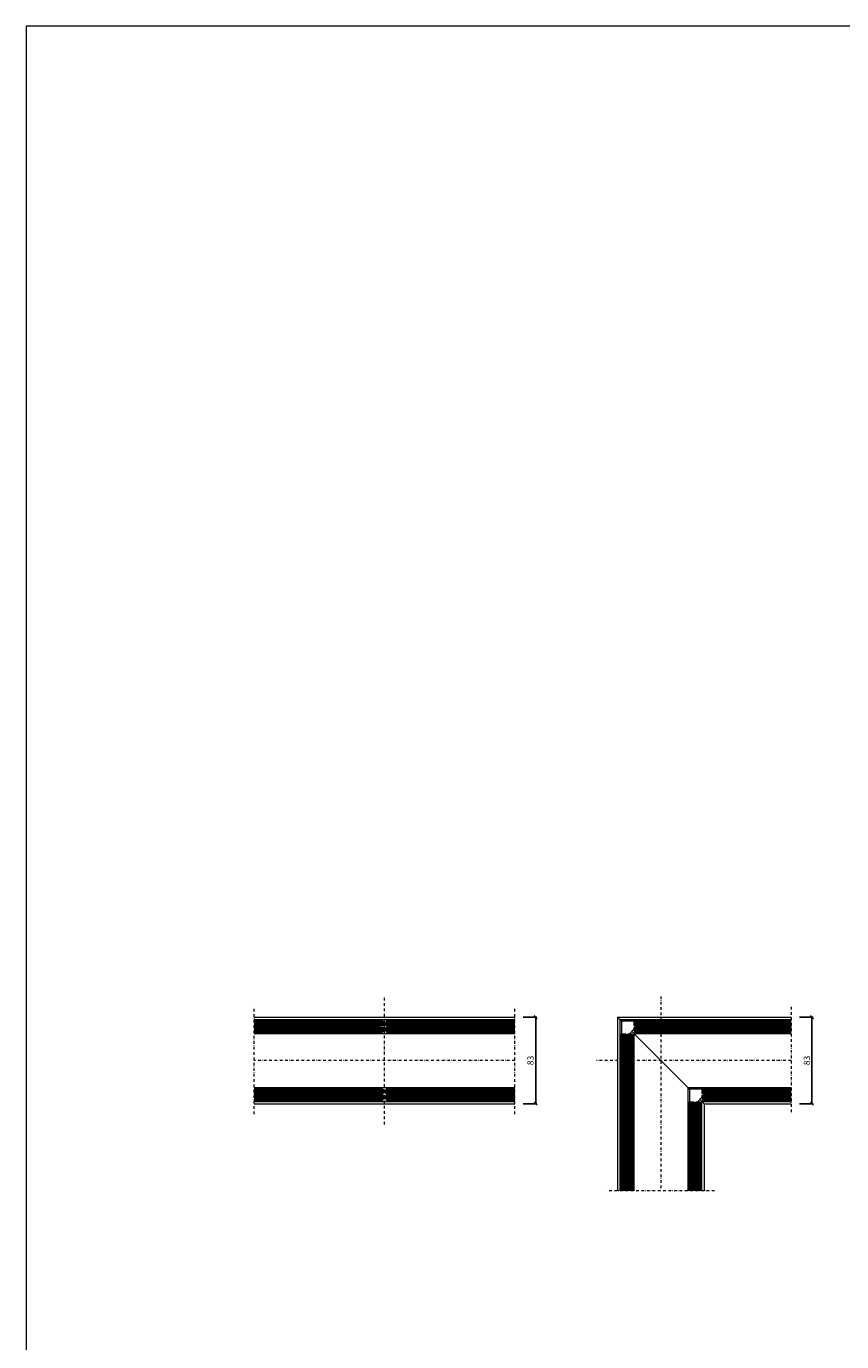
# Model space of a CAD drawing. Extents: x -8 to 17479, y -12728 to 599.
# Drawn here: x 8399 to 9181, y -8290 to -7028 of the extents above; entities that cross this region are included whole.
import ezdxf

# ---------------------------------------------------------------- set-up
doc = ezdxf.new("R2010")
doc.units = 0
doc.linetypes.add('STRICHPUNKT', pattern=[25.4, 12.7, -6.35, 0, -6.35])
doc.layers.get('0').update_dxf_attribs({"linetype": 'CONTINUOUS', "lineweight": 9})
doc.layers.get('DEFPOINTS').update_dxf_attribs({"linetype": 'CONTINUOUS', "lineweight": 9})
for name, color, linetype, lineweight in [('ACHSEN', 4, 'STRICHPUNKT', 9), ('BEMAßUNG', 7, 'CONTINUOUS', 9), ('ELEMENTE', 7, 'CONTINUOUS', 9)]:
    doc.layers.add(name, color=color, linetype=linetype, lineweight=lineweight)
doc.styles.add('ROMANS', font='romans.shx')
doc.dimstyles.new('ROMANS_1-2', dxfattribs={"dimtxt": 6, "dimasz": 3, "dimexe": 1, "dimexo": 8, "dimgap": 2, "dimtad": 1, "dimdec": 1, "dimdsep": 46, "dimtxsty": 'ROMANS', "dimblk1": 'OBLIQUE', "dimblk2": 'OBLIQUE', "dimsah": 1, "dimcen": 2.5, "dimadec": 0, "dimazin": 0, "dimtfac": 1, "dimtdec": 1, "dimtmove": 0, "dimatfit": 3, "dimldrblk": 'OBLIQUE', "dimfxl": 1, "dimtolj": 1, "dimtzin": 0, "dimarcsym": 0})

# ---------------------------------------------------------------- blocks, each defined once
blk = doc.blocks.new('_OBLIQUE')
at = {"color": 0, "linetype": 'ByBlock'}
blk.add_line((-0.5, -0.5), (0.5, 0.5), dxfattribs=at)
blk = doc.blocks.new('*D90')
at = {"layer": 'BEMAßUNG', "color": 0, "lineweight": -2, "transparency": 16777216}
for p, q in [((8875.3, -7978.4), (8888.3, -7978.4)), ((8887.3, -8061.4), (8887.3, -7978.4)), ((8875.3, -8061.4), (8888.3, -8061.4))]:
    blk.add_line(p, q, dxfattribs=at)
at = {"layer": 'DEFPOINTS', "color": 0, "transparency": 16777216}
for p in [(8867.3, -7978.4), (8887.3, -7978.4), (8867.3, -8061.4)]:
    blk.add_point(p, dxfattribs=at)
at = {"layer": 'BEMAßUNG', "color": 0, "lineweight": -2, "transparency": 16777216, "xscale": 3, "yscale": 3, "zscale": 3}
for p, rotation in [((8887.3, -7978.4), 90.00000250191668), ((8887.3, -8061.4), 270.0000025019166)]:
    blk.add_blockref('_OBLIQUE', p, dxfattribs=dict(at, rotation=rotation))
at = {"layer": 'BEMAßUNG', "color": 0, "transparency": 16777216, "insert": (8882.3, -8019.9), "char_height": 6, "attachment_point": 5, "rotation": 90, "style": 'ROMANS'}
blk.add_mtext('\\A1;83', dxfattribs=at)
blk = doc.blocks.new('619')
at = {"layer": 'ELEMENTE'}
blk.add_lwpolyline([(-0.7, 4, 0.333018), (-1, 3.8), (-1.5, 2, 0.967035), (-1.2, 1.9), (-0.7, 3.2, 0.310839), (-0.8, 3.3, -1.553236), (-0.5, 3.5), (-0.5, 1.8, -0.198912), (-0.6, 1.6), (-1.6, 0.6, -0.198912), (-1.8, 0.5), (-2.5, 0.5, -0.267949), (-2.7, 0.6, 0.578764), (-3.1, 0.6), (-3.1, 0.6, -0.580179), (-3.4, 0.6), (-3.5, 0.6, 0.580179), (-3.8, 0.6), (-3.9, 0.6, -0.580179), (-4.2, 0.6), (-4.2, 0.6, 0.534217), (-4.6, 0.7), (-4.9, 0.2, 0.342329), (-4.9, -0.2), (-4.6, -0.7, 0.534217), (-4.2, -0.6), (-4.2, -0.6, -0.580179), (-3.9, -0.6), (-3.8, -0.6, 0.580179), (-3.5, -0.6), (-3.4, -0.6, -0.580179), (-3.1, -0.6), (-3.1, -0.6, 0.578764), (-2.7, -0.6, -0.267949), (-2.5, -0.5), (-1.8, -0.5, -0.198912), (-1.6, -0.6), (-0.6, -1.6, -0.198912), (-0.5, -1.8), (-0.5, -3.5, -1.553236), (-0.8, -3.3, 0.310839), (-0.7, -3.2), (-1.2, -1.9, 0.967035), (-1.5, -2), (-1, -3.8, 0.333018), (-0.7, -4), (0.7, -4, 0.333018), (1, -3.8), (1.5, -2, 0.967035), (1.2, -1.9), (0.7, -3.2, 0.310839), (0.8, -3.3, -1.553236), (0.5, -3.5), (0.5, -1.8, -0.198912), (0.6, -1.6), (1.6, -0.6, -0.198912), (1.8, -0.5), (2.5, -0.5, -0.267949), (2.7, -0.6, 0.578764), (3.1, -0.6), (3.1, -0.6, -0.580179), (3.4, -0.6), (3.5, -0.6, 0.580179), (3.8, -0.6), (3.9, -0.6, -0.580179), (4.2, -0.6), (4.2, -0.6, 0.534217), (4.6, -0.7), (4.9, -0.2, 0.342329), (4.9, 0.2), (4.6, 0.7, 0.534217), (4.2, 0.6), (4.2, 0.6, -0.580179), (3.9, 0.6), (3.8, 0.6, 0.580179), (3.5, 0.6), (3.4, 0.6, -0.580179), (3.1, 0.6), (3.1, 0.6, 0.578764), (2.7, 0.6, -0.267949), (2.5, 0.5), (1.8, 0.5, -0.198912), (1.6, 0.6), (0.6, 1.6, -0.198912), (0.5, 1.8), (0.5, 3.5, -1.553236), (0.8, 3.3, 0.310839), (0.7, 3.2), (1.2, 1.9, 0.967035), (1.5, 2), (1, 3.8, 0.333018), (0.7, 4)], format="xyb", close=True, dxfattribs=at)
blk = doc.blocks.new('*D94')
at = {"layer": 'BEMAßUNG', "color": 0, "lineweight": -2, "transparency": 16777216}
for p, q in [((9140.3, -7978.4), (9153.3, -7978.4)), ((9152.3, -8061.4), (9152.3, -7978.4)), ((9140.3, -8061.4), (9153.3, -8061.4))]:
    blk.add_line(p, q, dxfattribs=at)
at = {"layer": 'DEFPOINTS', "color": 0, "transparency": 16777216}
for p in [(9132.3, -7978.4), (9152.3, -7978.4), (9132.3, -8061.4)]:
    blk.add_point(p, dxfattribs=at)
at = {"layer": 'BEMAßUNG', "color": 0, "lineweight": -2, "transparency": 16777216, "xscale": 3, "yscale": 3, "zscale": 3}
for p, rotation in [((9152.3, -7978.4), 90.00000250191668), ((9152.3, -8061.4), 270.0000025019166)]:
    blk.add_blockref('_OBLIQUE', p, dxfattribs=dict(at, rotation=rotation))
at = {"layer": 'BEMAßUNG', "color": 0, "transparency": 16777216, "insert": (9147.3, -8019.9), "char_height": 6, "attachment_point": 5, "rotation": 90, "style": 'ROMANS'}
blk.add_mtext('\\A1;83', dxfattribs=at)
blk = doc.blocks.new('620')
at = {"layer": 'ELEMENTE'}
blk.add_lwpolyline([(-9.9, -0.7), (-7.8, -0.7, -0.414214), (-7, -1.5), (-7, -4.5, 0.414214), (-6.5, -5), (4.5, -5, 0.414214), (5, -4.5), (5, 6.5, 0.414214), (4.5, 7), (1.4, 7, -0.414214), (0.6, 7.8), (0.6, 9.9, 1), (-0.7, 9.9), (-0.7, 7.8, -0.414214), (-1.5, 7), (-2.3, 7, 0.198912), (-2.7, 6.9), (-6.9, 2.7, 0.198912), (-7, 2.3), (-7, 1.4, -0.414214), (-7.8, 0.6), (-9.9, 0.6, 1)], format="xyb", close=True, dxfattribs=at)

msp = doc.modelspace()

# ---------------------------------------------------------------- linework, layer by layer
at = {"layer": 'ACHSEN', "ltscale": 0.2}
for p, q in [((8617.27, -8071.43), (8617.27, -7968.43)), ((8742.27, -8081.43), (8742.27, -7958.43)), ((8867.27, -8071.43), (8867.27, -7968.43)), ((9007.27, -7958.43), (9007.27, -8144.93)), ((9132.27, -7968.43), (9132.27, -8071.43)), ((8867.27, -8019.93), (8617.27, -8019.93)), ((9132.27, -8019.93), (8945.77, -8019.93)), ((9058.77, -8144.93), (8955.77, -8144.93))]:
    msp.add_line(p, q, dxfattribs=at)
at = {"layer": 'DEFPOINTS'}
msp.add_lwpolyline([(8398.77, -9528.34), (10898.77, -9528.34), (10898.77, -7028.34), (8398.77, -7028.34)], close=True, dxfattribs=at)
at = {"layer": 'ELEMENTE'}
for p, q in [((8617.27, -7978.43), (8867.27, -7978.43)), ((8617.27, -7980.73), (8867.27, -7980.73)), ((8965.77, -7978.43), (9132.27, -7978.43)), ((8965.77, -7978.43), (8965.77, -8144.93)), ((8965.77, -7978.43), (8969.87, -7982.53)), ((8968.07, -7980.73), (9132.27, -7980.73)), ((8968.07, -7980.73), (8968.07, -8144.93)), ((8617.27, -7993.93), (8867.27, -7993.93)), ((8979.47, -7992.13), (9035.07, -8047.73)), ((8981.27, -7993.93), (9132.27, -7993.93)), ((8981.27, -7993.93), (8981.27, -8144.93)), ((8617.27, -8045.93), (8867.27, -8045.93)), ((9033.27, -8045.93), (9132.27, -8045.93)), ((9033.27, -8045.93), (9033.27, -8144.93)), ((9044.67, -8057.33), (9048.77, -8061.43)), ((8617.27, -8059.13), (8867.27, -8059.13)), ((8617.27, -8061.43), (8867.27, -8061.43)), ((9046.47, -8059.13), (9132.27, -8059.13)), ((9046.47, -8059.13), (9046.47, -8144.93)), ((9048.77, -8061.43), (9132.27, -8061.43)), ((9048.77, -8061.43), (9048.77, -8144.93))]:
    msp.add_line(p, q, dxfattribs=at)
at = {"layer": 'ELEMENTE', "color": 3}
for p, q in [((8740.77, -7982.33), (8617.27, -7982.33)), ((8740.77, -7983.33), (8617.27, -7983.33)), ((8743.77, -7982.33), (8867.27, -7982.33)), ((8743.77, -7983.33), (8867.27, -7983.33)), ((8981.72, -7982.33), (9132.27, -7982.33)), ((8981.72, -7983.33), (9132.27, -7983.33)), ((8740.77, -7984.33), (8617.27, -7984.33)), ((8740.77, -7985.33), (8617.27, -7985.33)), ((8740.02, -7986.33), (8617.27, -7986.33)), ((8736.77, -7987.33), (8617.27, -7987.33)), ((8740.02, -7988.33), (8617.27, -7988.33)), ((8740.77, -7989.33), (8617.27, -7989.33)), ((8740.77, -7990.33), (8617.27, -7990.33)), ((8740.77, -7991.33), (8617.27, -7991.33)), ((8740.77, -7992.33), (8617.27, -7992.33)), ((8743.77, -7984.33), (8867.27, -7984.33)), ((8743.77, -7985.33), (8867.27, -7985.33)), ((8743.77, -7989.33), (8867.27, -7989.33)), ((8743.77, -7990.33), (8867.27, -7990.33)), ((8743.77, -7991.33), (8867.27, -7991.33)), ((8743.77, -7992.33), (8867.27, -7992.33)), ((8744.52, -7986.33), (8867.27, -7986.33)), ((8744.52, -7988.33), (8867.27, -7988.33)), ((8747.77, -7987.33), (8867.27, -7987.33)), ((8969.67, -7994.38), (8969.67, -8144.93)), ((8970.67, -7994.38), (8970.67, -8144.93)), ((8971.67, -7994.38), (8971.67, -8144.93)), ((8972.67, -7994.38), (8972.67, -8144.93)), ((8973.67, -7995.13), (8973.67, -8144.93)), ((8975.67, -7995.13), (8975.67, -8144.93)), ((8976.67, -7994.38), (8976.67, -8144.93)), ((8977.67, -7994.38), (8977.67, -8144.93)), ((8978.67, -7994.38), (8978.67, -8144.93)), ((8979.67, -7994.38), (8979.67, -8144.93)), ((8981.72, -7984.33), (9132.27, -7984.33)), ((8981.72, -7985.33), (9132.27, -7985.33)), ((8981.72, -7989.33), (9132.27, -7989.33)), ((8981.72, -7990.33), (9132.27, -7990.33)), ((8981.72, -7991.33), (9132.27, -7991.33)), ((8981.72, -7992.33), (9132.27, -7992.33)), ((8982.47, -7986.33), (9132.27, -7986.33)), ((8982.47, -7988.33), (9132.27, -7988.33)), ((8985.72, -7987.33), (9132.27, -7987.33)), ((8974.67, -7998.38), (8974.67, -8144.93)), ((8740.77, -8047.53), (8617.27, -8047.53)), ((8740.77, -8048.53), (8617.27, -8048.53)), ((8740.77, -8049.53), (8617.27, -8049.53)), ((8740.77, -8050.53), (8617.27, -8050.53)), ((8740.02, -8051.53), (8617.27, -8051.53)), ((8736.77, -8052.53), (8617.27, -8052.53)), ((8740.02, -8053.53), (8617.27, -8053.53)), ((8740.77, -8054.53), (8617.27, -8054.53)), ((8740.77, -8055.53), (8617.27, -8055.53)), ((8740.77, -8056.53), (8617.27, -8056.53)), ((8740.77, -8057.53), (8617.27, -8057.53)), ((8743.77, -8047.53), (8867.27, -8047.53)), ((8743.77, -8048.53), (8867.27, -8048.53)), ((8743.77, -8049.53), (8867.27, -8049.53)), ((8743.77, -8050.53), (8867.27, -8050.53)), ((8743.77, -8054.53), (8867.27, -8054.53)), ((8743.77, -8055.53), (8867.27, -8055.53)), ((8743.77, -8056.53), (8867.27, -8056.53)), ((8743.77, -8057.53), (8867.27, -8057.53)), ((8744.52, -8051.53), (8867.27, -8051.53)), ((8744.52, -8053.53), (8867.27, -8053.53)), ((8747.77, -8052.53), (8867.27, -8052.53)), ((9046.92, -8047.53), (9132.27, -8047.53)), ((9046.92, -8048.53), (9132.27, -8048.53)), ((9046.92, -8049.53), (9132.27, -8049.53)), ((9046.92, -8050.53), (9132.27, -8050.53)), ((9046.92, -8054.53), (9132.27, -8054.53)), ((9046.92, -8055.53), (9132.27, -8055.53)), ((9046.92, -8056.53), (9132.27, -8056.53)), ((9046.92, -8057.53), (9132.27, -8057.53)), ((9047.67, -8051.53), (9132.27, -8051.53)), ((9047.67, -8053.53), (9132.27, -8053.53)), ((9050.92, -8052.53), (9132.27, -8052.53)), ((9034.87, -8059.58), (9034.87, -8144.93)), ((9035.87, -8059.58), (9035.87, -8144.93)), ((9036.87, -8059.58), (9036.87, -8144.93)), ((9037.87, -8059.58), (9037.87, -8144.93)), ((9038.87, -8060.33), (9038.87, -8144.93)), ((9039.87, -8063.58), (9039.87, -8144.93)), ((9040.87, -8060.33), (9040.87, -8144.93)), ((9041.87, -8059.58), (9041.87, -8144.93)), ((9042.87, -8059.58), (9042.87, -8144.93)), ((9043.87, -8059.58), (9043.87, -8144.93)), ((9044.87, -8059.58), (9044.87, -8144.93))]:
    msp.add_line(p, q, dxfattribs=at)
at = {"layer": 'ELEMENTE'}
for points in [[(8617.27, -7981.33), (8739.77, -7981.33), (8740.77, -7982.33), (8740.77, -7985.58), (8739.77, -7986.58), (8736.77, -7986.58), (8736.77, -7988.08), (8739.77, -7988.08), (8740.77, -7989.08), (8740.77, -7992.33), (8739.77, -7993.33), (8617.27, -7993.33)], [(8867.27, -7981.33), (8744.77, -7981.33), (8743.77, -7982.33), (8743.77, -7985.58), (8744.77, -7986.58), (8747.77, -7986.58), (8747.77, -7988.08), (8744.77, -7988.08), (8743.77, -7989.08), (8743.77, -7992.33), (8744.77, -7993.33), (8867.27, -7993.33)], [(9132.27, -7981.33), (8982.72, -7981.33), (8981.72, -7982.33), (8981.72, -7985.58), (8982.72, -7986.58), (8985.72, -7986.58), (8985.72, -7988.08), (8982.72, -7988.08), (8981.72, -7989.08), (8981.72, -7992.33), (8982.72, -7993.33), (9132.27, -7993.33)], [(8968.67, -8144.93), (8968.67, -7995.38), (8969.67, -7994.38), (8972.92, -7994.38), (8973.92, -7995.38), (8973.92, -7998.38), (8975.42, -7998.38), (8975.42, -7995.38), (8976.42, -7994.38), (8979.67, -7994.38), (8980.67, -7995.38), (8980.67, -8144.93)], [(8617.27, -8046.53), (8739.77, -8046.53), (8740.77, -8047.53), (8740.77, -8050.78), (8739.77, -8051.78), (8736.77, -8051.78), (8736.77, -8053.28), (8739.77, -8053.28), (8740.77, -8054.28), (8740.77, -8057.53), (8739.77, -8058.53), (8617.27, -8058.53)], [(8867.27, -8046.53), (8744.77, -8046.53), (8743.77, -8047.53), (8743.77, -8050.78), (8744.77, -8051.78), (8747.77, -8051.78), (8747.77, -8053.28), (8744.77, -8053.28), (8743.77, -8054.28), (8743.77, -8057.53), (8744.77, -8058.53), (8867.27, -8058.53)], [(9132.27, -8046.53), (9047.92, -8046.53), (9046.92, -8047.53), (9046.92, -8050.78), (9047.92, -8051.78), (9050.92, -8051.78), (9050.92, -8053.28), (9047.92, -8053.28), (9046.92, -8054.28), (9046.92, -8057.53), (9047.92, -8058.53), (9132.27, -8058.53)], [(9033.87, -8144.93), (9033.87, -8060.58), (9034.87, -8059.58), (9038.12, -8059.58), (9039.12, -8060.58), (9039.12, -8063.58), (9040.62, -8063.58), (9040.62, -8060.58), (9041.62, -8059.58), (9044.87, -8059.58), (9045.87, -8060.58), (9045.87, -8144.93)]]:
    msp.add_lwpolyline(points, dxfattribs=at)

# ---------------------------------------------------------------- block references
msp.add_blockref('619', (8742.27, -7987.33), dxfattribs=at)
at = {"layer": 'ELEMENTE', "rotation": 180}
for p in [(8974.67, -7987.33), (9039.87, -8052.53)]:
    msp.add_blockref('620', p, dxfattribs=at)
at = {"layer": 'ELEMENTE', "xscale": -1, "rotation": 180}
msp.add_blockref('619', (8742.27, -8052.53), dxfattribs=at)

# ---------------------------------------------------------------- dimensions: what is measured, and where the dimension line sits
at = {"layer": 'BEMAßUNG'}
for base, p1, p2, picture, middle in [((8887.27, -7978.43), (8867.27, -8061.43), (8867.27, -7978.43), '*D90', (8882.27, -8019.93)), ((9152.27, -7978.43), (9132.27, -8061.43), (9132.27, -7978.43), '*D94', (9147.27, -8019.93))]:
    dim = msp.add_linear_dim(base=base, p1=p1, p2=p2, angle=270, dimstyle='ROMANS_1-2', override={"dimscale": 1}, dxfattribs=at)
    dim.commit()
    dim.dimension.update_dxf_attribs({"geometry": picture, "text_midpoint": middle})

doc.saveas('drawing.dxf')
